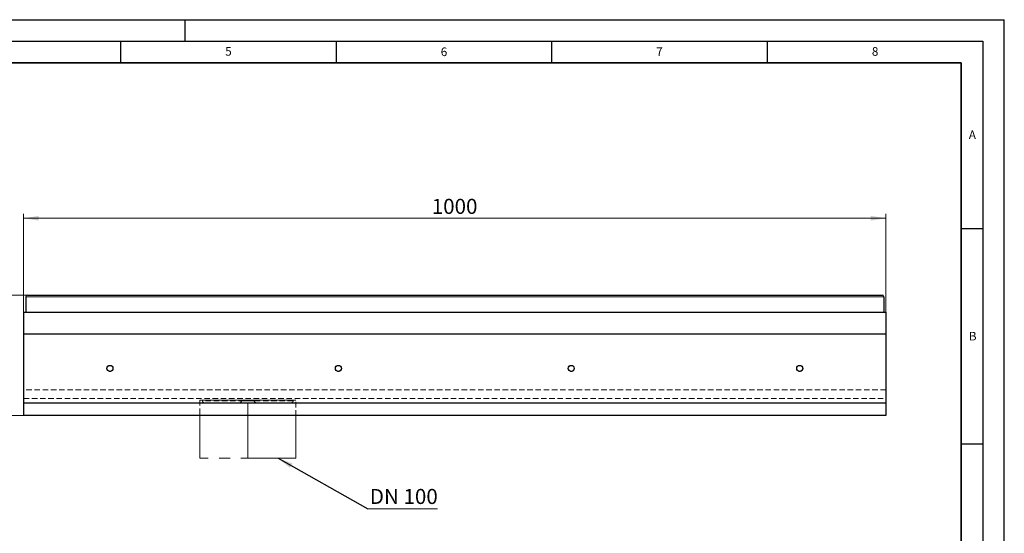
# Model space of a CAD drawing. Units: millimetres. Extents: x 0 to 420, y 0 to 297.
# Drawn here: x 192 to 420, y 178 to 297 of the extents above; entities that cross this region are included whole.
import ezdxf

# ---------------------------------------------------------------- set-up
doc = ezdxf.new("R2010")
doc.units = ezdxf.units.MM
doc.linetypes.add('CENTERX2', pattern=[20.32, 12.7, -2.54, 2.54, -2.54])
doc.linetypes.add('HIDDEN', pattern=[1.905, 1.27, -0.635])
doc.layers.add('LINIEN-DICK', color=7, linetype='Continuous', lineweight=35)
doc.layers.add('LINIEN-DÜNN', color=7, linetype='Continuous')
doc.layers.add('VORLAGE_TEXT', color=7, linetype='Continuous')
doc.styles.add('SLDTEXTSTYLE0', font='TXT', dxfattribs={"width": 0.605})
doc.dimstyles.new('SLDDIMSTYLE0', dxfattribs={"dimtxt": 3.5, "dimasz": 3.5, "dimexe": 0, "dimexo": 0.0625, "dimgap": 0.875, "dimtad": 1, "dimlfac": 5, "dimrnd": 1e-09, "dimzin": 12, "dimdsep": 46, "dimtxsty": 'SLDTEXTSTYLE0', "dimsah": 1, "dimcen": 0.09, "dimadec": 0, "dimazin": 3, "dimtfac": 1, "dimtdec": 3, "dimtofl": 0, "dimtmove": 0, "dimatfit": 3, "dimfxl": 0, "dimfrac": 2, "dimtolj": 1, "dimtzin": 12, "dimarcsym": 0})
doc.dimstyles.new('SLDDIMSTYLE1', dxfattribs={"dimtxt": 0.18, "dimasz": 3.5, "dimexe": 0, "dimexo": 0.0625, "dimgap": 0, "dimtad": 0, "dimtih": 1, "dimtoh": 1, "dimdec": 0, "dimrnd": 1e-09, "dimzin": 0, "dimdsep": 46, "dimtxsty": 'Standard', "dimsah": 1, "dimcen": 0.09, "dimadec": 0, "dimazin": 0, "dimtfac": 3.5, "dimtdec": 0, "dimtofl": 0, "dimtmove": 0, "dimatfit": 3, "dimfxl": 0, "dimfrac": 2, "dimtolj": 1, "dimtzin": 0, "dimarcsym": 0})

# ---------------------------------------------------------------- blocks, each defined once
blk = doc.blocks.new('_D')
at = {"color": 7, "linetype": 'Continuous', "lineweight": 18}
for p, q in [((192.54, 224.16), (192.54, 251.89)), ((392.54, 224.16), (392.54, 251.89)), ((192.54, 250.89), (392.54, 250.89))]:
    blk.add_line(p, q, dxfattribs=at)
for points in [[(192.54, 250.89), (196.04, 250.35), (196.04, 251.43)], [(392.54, 250.89), (389.04, 251.43), (389.04, 250.35)]]:
    blk.add_solid(points, dxfattribs=at)
at = {"color": 7, "linetype": 'Continuous', "lineweight": 18, "insert": (287.2, 255.4), "char_height": 3.5, "attachment_point": 1, "style": 'SLDTEXTSTYLE0'}
blk.add_mtext('1000', dxfattribs=at)
blk = doc.blocks.new('_D_1')
at = {"color": 7, "linetype": 'Continuous', "lineweight": 18}
for p, q in [((193.34, 233.06), (181.54, 233.06)), ((182.54, 233.06), (182.54, 205.06)), ((192.44, 205.06), (181.54, 205.06))]:
    blk.add_line(p, q, dxfattribs=at)
for points in [[(182.54, 233.06), (182, 229.56), (183.08, 229.56)], [(182.54, 205.06), (183.08, 208.56), (182, 208.56)]]:
    blk.add_solid(points, dxfattribs=at)
at = {"color": 7, "linetype": 'Continuous', "lineweight": 18, "insert": (178.03, 215.05), "char_height": 3.5, "attachment_point": 1, "rotation": 90, "style": 'SLDTEXTSTYLE0'}
blk.add_mtext('140', dxfattribs=at)
blk = doc.blocks.new('SW_NOTE_2')
at = {"color": 0, "linetype": 'Continuous', "lineweight": 0}
blk.add_line((16.19, 0), (0, 0), dxfattribs=at)
at = {"color": 0, "linetype": 'Continuous', "lineweight": 0, "insert": (0.5, 4.6), "char_height": 3.5, "attachment_point": 1, "style": 'SLDTEXTSTYLE0'}
blk.add_mtext('DN 100', dxfattribs=at)

msp = doc.modelspace()

# ---------------------------------------------------------------- linework, layer by layer
at = {"color": 7, "linetype": 'Continuous', "lineweight": 25}
for p, q in [((193.443, 233.0603), (391.643, 233.0603)), ((193.043, 232.6603), (193.043, 229.0603)), ((392.043, 232.6603), (392.043, 229.0603)), ((192.543, 229.0603), (192.543, 224.0603)), ((192.543, 229.0603), (392.543, 229.0603)), ((392.543, 229.0603), (392.543, 224.0603)), ((192.543, 224.0603), (392.543, 224.0603)), ((192.543, 224.0603), (192.543, 207.9781)), ((392.543, 224.0603), (392.543, 207.9781)), ((392.543, 207.9781), (192.543, 207.9781)), ((192.543, 207.9781), (192.543, 205.0603)), ((392.543, 207.9781), (392.543, 205.0603)), ((392.543, 205.0603), (192.543, 205.0603))]:
    msp.add_line(p, q, dxfattribs=at)
at = {"color": 8, "linetype": 'Continuous', "lineweight": 18}
msp.add_line((392.043, 232.6603), (193.043, 232.6603), dxfattribs=at)
at = {"color": 7, "linetype": 'HIDDEN', "lineweight": 18}
for p, q in [((392.543, 224.0603), (192.543, 224.0603)), ((192.543, 211.0603), (192.543, 224.0603)), ((192.543, 205.0603), (192.543, 224.0603)), ((392.543, 211.0603), (392.543, 224.0603)), ((392.543, 205.0603), (392.543, 224.0603)), ((192.543, 211.0603), (192.543, 209.0603)), ((192.543, 209.0603), (192.543, 211.0603)), ((392.543, 211.0603), (192.543, 211.0603)), ((392.543, 209.0603), (392.543, 211.0603)), ((392.543, 211.0603), (392.543, 209.0603)), ((192.543, 209.0603), (392.543, 209.0603)), ((392.543, 207.9781), (192.543, 207.9781)), ((233.443, 208.6603), (255.643, 208.6603)), ((233.443, 208.6603), (233.443, 205.0603)), ((234.043, 208.6603), (255.043, 208.6603)), ((234.043, 208.6603), (234.043, 208.4603)), ((255.043, 208.4603), (234.043, 208.4603)), ((234.443, 208.0603), (254.643, 208.0603)), ((246.443, 208.0603), (242.643, 208.0603)), ((243.043, 208.6603), (243.043, 208.4603)), ((243.0452, 208.6603), (246.0408, 208.6603)), ((243.0452, 208.4603), (246.0408, 208.4603)), ((246.043, 208.4603), (246.043, 208.6603)), ((255.043, 208.4603), (255.043, 208.6603)), ((255.643, 205.0603), (255.643, 208.6603)), ((392.543, 205.0603), (192.543, 205.0603)), ((233.443, 205.0603), (255.6342, 205.0603))]:
    msp.add_line(p, q, dxfattribs=at)
at = {"color": 7, "linetype": 'CENTERX2', "lineweight": 18}
for p, q in [((244.543, 207.8664), (244.543, 193.167)), ((233.443, 205.8664), (233.443, 195.167)), ((255.643, 205.8664), (255.643, 195.167)), ((255.643, 195.167), (233.443, 195.167))]:
    msp.add_line(p, q, dxfattribs=at)
at = {"color": 7, "linetype": 'Continuous', "lineweight": 25}
for centre in [(212.543, 216.0192), (265.543, 216.0192), (319.543, 216.0192), (372.543, 216.0192)]:
    msp.add_circle(centre, 0.7, dxfattribs=at)
at = {"color": 7, "linetype": 'HIDDEN', "lineweight": 18}
for centre in [(212.543, 216.0192), (265.543, 216.0192), (319.543, 216.0192), (372.543, 216.0192)]:
    msp.add_circle(centre, 0.7, dxfattribs=at)
at = {"color": 7, "linetype": 'Continuous', "lineweight": 25}
for centre, start, end in [((193.443, 232.6603), 90, 180), ((391.643, 232.6603), 0, 90)]:
    msp.add_arc(centre, 0.4, start, end, dxfattribs=at)
at = {"color": 7, "linetype": 'HIDDEN', "lineweight": 18}
for centre, start, end in [((234.443, 208.4603), 180, 270), ((242.643, 208.4603), 270, 0), ((246.443, 208.4603), 180, 270), ((254.643, 208.4603), 270, 0)]:
    msp.add_arc(centre, 0.4, start, end, dxfattribs=at)
at = {"layer": 'LINIEN-DICK'}
for p, q in [((410, 287), (20, 287)), ((410, 5), (410, 287))]:
    msp.add_line(p, q, dxfattribs=at)
at = {"layer": 'LINIEN-DÜNN'}
for p, q in [((0, 297), (420, 297)), ((230, 292), (230, 297)), ((420, 0), (420, 297)), ((15, 292), (415, 292)), ((215, 292), (215, 287)), ((265, 292), (265, 287)), ((315, 292), (315, 287)), ((365, 292), (365, 287)), ((415, 292), (415, 5)), ((410, 248.5), (415, 248.5)), ((410, 198.5), (415, 198.5))]:
    msp.add_line(p, q, dxfattribs=at)

# ---------------------------------------------------------------- block references
at = {"color": 7, "linetype": 'Continuous', "lineweight": 0}
msp.add_blockref('SW_NOTE_2', (272.3346, 183.4432), dxfattribs=at)

# ---------------------------------------------------------------- texts
at = {"layer": 'VORLAGE_TEXT', "char_height": 2, "attachment_point": 2, "style": 'SLDTEXTSTYLE0'}
for s, insert in [('5', (240.0418, 290.6369)), ('6', (290.0344, 290.5429)), ('7', (340.0216, 290.5954)), ('8', (390.0377, 290.6215)), ('A', (412.5951, 271.2798)), ('B', (412.6717, 224.5121))]:
    msp.add_mtext(s, dxfattribs=dict(at, insert=insert))

# ---------------------------------------------------------------- dimensions: what is measured, and where the dimension line sits
at = {"color": 7, "linetype": 'Continuous', "lineweight": 18}
dim = msp.add_linear_dim(base=(392.543, 250.8909), p1=(192.543, 224.0603), p2=(392.543, 224.0603), dimstyle='SLDDIMSTYLE0', dxfattribs=at)
dim.commit()
dim.dimension.update_dxf_attribs({"geometry": '_D', "text_midpoint": (292.543, 250.8909), "dimtype": 160})
dim = msp.add_linear_dim(base=(182.543, 205.0603), p1=(193.443, 233.0603), p2=(192.543, 205.0603), angle=90, dimstyle='SLDDIMSTYLE0', dxfattribs=at)
dim.commit()
dim.dimension.update_dxf_attribs({"geometry": '_D_1', "text_midpoint": (182.543, 219.0603), "dimtype": 160})

# ---------------------------------------------------------------- leaders
at = {"color": 7, "linetype": 'Continuous', "lineweight": 0}
msp.add_leader([(251.5525, 195.167), (272.3346, 183.4432)], dimstyle='SLDDIMSTYLE1', dxfattribs=at)

doc.saveas('drawing.dxf')
